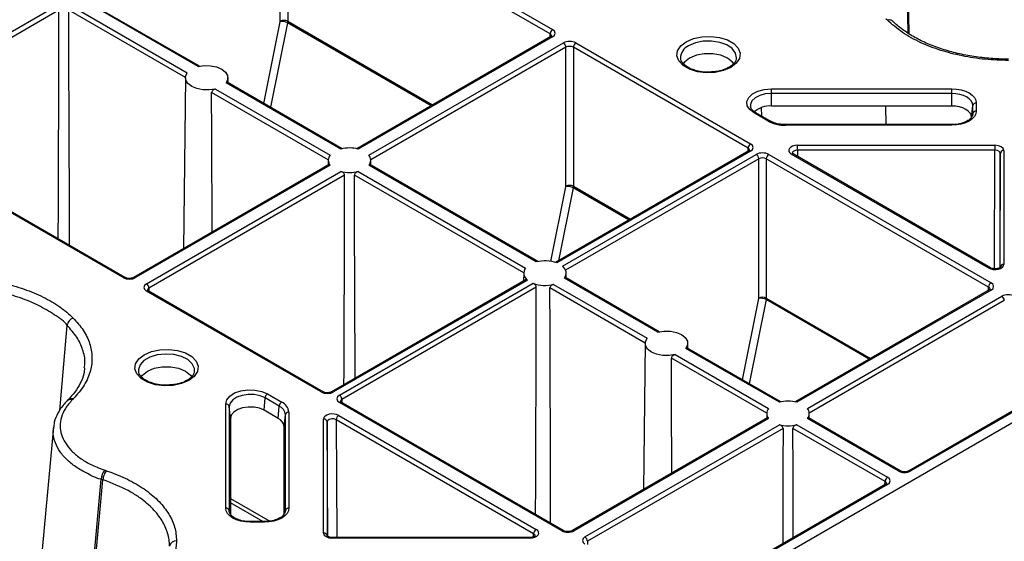
# Model space of a CAD drawing. Extents: x -14636 to 3588, y 2013 to 6853.
# Drawn here: x -11084 to -10945, y 4815 to 4888 of the extents above; entities that cross this region are included whole.
import ezdxf

# ---------------------------------------------------------------- set-up
doc = ezdxf.new("R2010")
doc.units = 0
doc.header["$LTSCALE"] = 12
doc.header["$MEASUREMENT"] = 0
doc.layers.add('DUENN-18', color=94, linetype='CONTINUOUS')
doc.layers.add('SICHTBAR', color=7, linetype='CONTINUOUS')

msp = doc.modelspace()

# ---------------------------------------------------------------- linework, layer by layer
at = {"layer": 'DUENN-18'}
for p, q in [((-10958.218, 4886.489), (-10960.462, 5001.689)), ((-10958.367, 4886.583), (-10960.603, 5001.548)), ((-11046.959, 4888.255), (-11046.959, 4907.859)), ((-11008.876, 4886.486), (-11045.898, 4907.859)), ((-11045.898, 4907.859), (-11045.898, 4888.255)), ((-11045.545, 4908.469), (-11008.522, 4887.097)), ((-11058.562, 4881.87), (-11074.751, 4891.216)), ((-11058.353, 4881.918), (-11074.614, 4891.305)), ((-11106.153, 4874.501), (-11078.714, 4890.341)), ((-11078.19, 4889.829), (-11105.8, 4873.891)), ((-11060.337, 4880.331), (-11076.79, 4889.829)), ((-11076.266, 4890.341), (-11060.077, 4880.995)), ((-11049.279, 4876.68), (-11046.965, 4888.199)), ((-11045.922, 4888.033), (-11048.315, 4876.123)), ((-11025.674, 4876.344), (-11045.922, 4888.033)), ((-11045.898, 4888.255), (-11025.47, 4876.461)), ((-11008.879, 4886.039), (-11008.876, 4886.486)), ((-11008.772, 4886.101), (-11036.17, 4870.284)), ((-11008.522, 4886.076), (-11035.961, 4870.236)), ((-11034.446, 4869.361), (-11007.007, 4885.202)), ((-11005.24, 4885.202), (-10980.591, 4870.973)), ((-11006.654, 4884.591), (-11034.186, 4868.697)), ((-11006.654, 4864.987), (-11006.654, 4884.591)), ((-10980.945, 4870.362), (-11005.593, 4884.591)), ((-11005.593, 4884.591), (-11005.593, 4864.987)), ((-11060.338, 4880.299), (-11060.595, 4856.184)), ((-11038.409, 4870.236), (-11054.599, 4879.582)), ((-11038.201, 4870.284), (-11054.461, 4879.672)), ((-11054.33, 4879.596), (-11054.338, 4880.299)), ((-11040.184, 4868.697), (-11056.638, 4878.195)), ((-11056.114, 4878.707), (-11039.924, 4869.361)), ((-10977.662, 4878.742), (-10952.201, 4878.742)), ((-10952.201, 4878.082), (-10977.662, 4878.082)), ((-10977.662, 4876.31), (-10977.662, 4878.082)), ((-10952.201, 4876.31), (-10952.201, 4878.082)), ((-10948.742, 4876.746), (-10948.742, 4875.591)), ((-10978.107, 4874.18), (-10980.107, 4875.334)), ((-10977.857, 4874.204), (-10979.857, 4875.359)), ((-10979.85, 4875.355), (-10979.857, 4875.359)), ((-10979.026, 4874.879), (-10979.064, 4876.091)), ((-10952.201, 4876.31), (-10977.662, 4876.31)), ((-10961.458, 4873.687), (-10961.512, 4876.31)), ((-10949.419, 4874.704), (-10949.241, 4876.373)), ((-10949.246, 4875.113), (-10949.241, 4875.218)), ((-10949.241, 4875.218), (-10949.241, 4876.373)), ((-11069.131, 4852.108), (-11106.153, 4873.481)), ((-11068.881, 4852.133), (-11105.903, 4873.505)), ((-10975.662, 4873.687), (-10976.155, 4873.709)), ((-10952.201, 4873.687), (-10975.662, 4873.687)), ((-10952.201, 4873.595), (-10975.662, 4873.595)), ((-10980.841, 4869.977), (-11008.11, 4854.235)), ((-10980.591, 4869.952), (-11007.929, 4854.17)), ((-10980.948, 4869.915), (-10980.945, 4870.362)), ((-10973.964, 4870.768), (-10946.109, 4870.768)), ((-10946.109, 4870.073), (-10973.964, 4870.073)), ((-10973.964, 4870.073), (-10973.953, 4869.188)), ((-10946.198, 4853.34), (-10946.109, 4870.073)), ((-10945.359, 4869.64), (-10945.445, 4853.503)), ((-10945.359, 4853.559), (-10945.359, 4869.64)), ((-10944.859, 4870.046), (-10944.859, 4853.966)), ((-11040.185, 4868.665), (-11040.193, 4867.962)), ((-11034.178, 4867.962), (-11034.185, 4868.665)), ((-11007.122, 4853.704), (-10979.794, 4869.48)), ((-10979.441, 4868.869), (-11006.691, 4853.138)), ((-10979.441, 4849.217), (-10979.441, 4868.869)), ((-10947.015, 4850.762), (-10978.38, 4868.869)), ((-10978.38, 4868.869), (-10978.38, 4849.217)), ((-10978.027, 4869.48), (-10946.661, 4851.373)), ((-10946.993, 4853.456), (-10974.848, 4869.536)), ((-10946.743, 4853.48), (-10974.598, 4869.561)), ((-11040.062, 4868.038), (-11067.613, 4852.133)), ((-11039.924, 4867.948), (-11067.363, 4852.108)), ((-11065.848, 4851.233), (-11038.409, 4867.074)), ((-11035.961, 4867.074), (-11012.347, 4853.442)), ((-11010.832, 4854.316), (-11034.446, 4867.948)), ((-11010.623, 4854.364), (-11034.309, 4868.038)), ((-11037.885, 4866.562), (-11065.495, 4850.623)), ((-11012.607, 4852.777), (-11036.485, 4866.562)), ((-11008.776, 4854.399), (-11006.66, 4864.931)), ((-11005.617, 4864.765), (-11007.683, 4854.481)), ((-10997.743, 4860.22), (-11005.617, 4864.765)), ((-11005.593, 4864.987), (-10997.539, 4860.337)), ((-11012.282, 4851.827), (-11039.682, 4836.009)), ((-11012.094, 4851.766), (-11039.432, 4835.984)), ((-11012.608, 4852.746), (-11012.62, 4851.631)), ((-10993.685, 4844.417), (-11006.869, 4852.028)), ((-10993.476, 4844.466), (-11006.732, 4852.118)), ((-11006.601, 4852.042), (-11006.608, 4852.746)), ((-11041.2, 4835.984), (-11065.848, 4850.213)), ((-11040.95, 4836.009), (-11065.598, 4850.238)), ((-11065.495, 4850.623), (-11065.491, 4850.176)), ((-11038.614, 4835.524), (-11011.287, 4851.299)), ((-11010.835, 4850.745), (-11038.26, 4834.913)), ((-10995.46, 4842.878), (-11008.908, 4850.642)), ((-11008.384, 4851.154), (-10995.2, 4843.543)), ((-10946.911, 4850.377), (-10974.298, 4834.567)), ((-10946.661, 4850.352), (-10974.089, 4834.518)), ((-10947.018, 4850.315), (-10947.015, 4850.762)), ((-10981.75, 4837.696), (-10979.447, 4849.162)), ((-10978.404, 4848.996), (-10980.786, 4837.14)), ((-10963.854, 4840.596), (-10978.404, 4848.996)), ((-10978.38, 4849.217), (-10963.65, 4840.714)), ((-10972.574, 4833.644), (-10945.146, 4849.478)), ((-10944.793, 4848.867), (-10972.314, 4832.979)), ((-11078.078, 4833.384), (-11077.034, 4845.372)), ((-10995.461, 4842.847), (-10995.681, 4822.222)), ((-10976.537, 4834.518), (-10989.722, 4842.129)), ((-10976.329, 4834.567), (-10989.584, 4842.219)), ((-10989.453, 4842.143), (-10989.461, 4842.847)), ((-10978.312, 4832.979), (-10991.761, 4840.743)), ((-10991.237, 4841.255), (-10978.052, 4833.644)), ((-10930.471, 4840.886), (-10958.239, 4824.856)), ((-10930.221, 4840.861), (-10957.989, 4824.831)), ((-11066.964, 4838.899), (-11066.953, 4838.821)), ((-11049.234, 4833.386), (-11049.108, 4835.128)), ((-11047.108, 4833.974), (-11049.108, 4835.128)), ((-11048.755, 4835.704), (-11046.755, 4834.55)), ((-11038.26, 4834.913), (-11038.257, 4834.466)), ((-11054.659, 4819.594), (-11054.659, 4834.293)), ((-11054.161, 4833.92), (-11054.161, 4819.222)), ((-11053.982, 4832.251), (-11054.161, 4833.92)), ((-11047.234, 4832.232), (-11047.108, 4833.974)), ((-11007.248, 4816.396), (-11038.614, 4834.503)), ((-11006.998, 4816.421), (-11038.364, 4834.528)), ((-11053.982, 4832.251), (-11053.982, 4818.744)), ((-11047.234, 4832.232), (-11049.234, 4833.386)), ((-11046.419, 4831.097), (-11046.241, 4832.765)), ((-11046.241, 4819.222), (-11046.241, 4832.765)), ((-11045.742, 4833.138), (-11045.742, 4819.594)), ((-11040.845, 4816.078), (-11040.845, 4832.158)), ((-11038.712, 4832.668), (-11010.856, 4816.588)), ((-10978.19, 4832.32), (-11005.73, 4816.421)), ((-10978.052, 4832.23), (-11005.48, 4816.396)), ((-10978.313, 4832.948), (-10978.321, 4832.244)), ((-10959.757, 4824.831), (-10972.574, 4832.23)), ((-10959.507, 4824.856), (-10972.437, 4832.32)), ((-10972.306, 4832.244), (-10972.313, 4832.948)), ((-11078.968, 4831.031), (-11083.652, 4779.531)), ((-11078.939, 4830.882), (-11078.92, 4831.026)), ((-11046.419, 4818.736), (-11046.419, 4831.097)), ((-11040.345, 4831.752), (-11040.345, 4815.671)), ((-11040.26, 4815.612), (-11040.345, 4831.752)), ((-11011.21, 4815.977), (-11039.065, 4832.058)), ((-11039.065, 4832.058), (-11038.977, 4815.448)), ((-11003.966, 4815.522), (-10976.537, 4831.356)), ((-10976.013, 4830.844), (-11003.612, 4814.911)), ((-10961.625, 4823.346), (-10974.614, 4830.844)), ((-10974.089, 4831.356), (-10961.272, 4823.956)), ((-11074.025, 4804.304), (-11072.223, 4823.671)), ((-11073.754, 4804.434), (-11071.978, 4823.59)), ((-11071.978, 4823.59), (-11071.978, 4823.59)), ((-10961.522, 4822.961), (-10989.29, 4806.93)), ((-10961.272, 4822.936), (-10989.04, 4806.906)), ((-10961.629, 4822.899), (-10961.625, 4823.346)), ((-11053.982, 4820.955), (-11048.436, 4817.754)), ((-11049.416, 4817.69), (-11053.982, 4820.326)), ((-11054.161, 4819.222), (-11054.155, 4819.116)), ((-11046.246, 4819.116), (-11046.241, 4819.222)), ((-11051.201, 4817.69), (-11051.694, 4817.712)), ((-11049.201, 4817.69), (-11051.201, 4817.69)), ((-11049.201, 4817.598), (-11051.201, 4817.598)), ((-11011.74, 4815.448), (-11039.595, 4815.448)), ((-11039.595, 4815.448), (-11039.595, 4815.356)), ((-11011.74, 4815.448), (-11011.74, 4815.356)), ((-11011.216, 4815.541), (-11011.21, 4815.977)), ((-11011.74, 4815.356), (-11039.595, 4815.356)), ((-11003.612, 4814.911), (-11003.609, 4814.464))]:
    msp.add_line(p, q, dxfattribs=at)
at = {"layer": 'DUENN-18', "flags": 128}
for points in [[(-11078.279, 4857.558), (-11078.267, 4862.027), (-11078.206, 4883.9), (-11078.19, 4889.829)], [(-11076.699, 4856.646), (-11076.714, 4862.027), (-11076.774, 4883.9), (-11076.79, 4889.829)], [(-10960.619, 4888.342), (-10960.653, 4888.376), (-10960.76, 4888.484)], [(-10989.684, 4885.384), (-10988.668, 4885.823), (-10987.479, 4886.079), (-10986.213, 4886.131), (-10984.974, 4885.975), (-10983.86, 4885.624), (-10982.963, 4885.106), (-10982.354, 4884.463), (-10982.085, 4883.748), (-10982.175, 4883.017), (-10982.619, 4882.331), (-10983.379, 4881.744), (-10984.395, 4881.305), (-10985.584, 4881.049), (-10986.85, 4880.997), (-10988.09, 4881.153), (-10989.203, 4881.504), (-10990.1, 4882.022), (-10990.709, 4882.665), (-10990.978, 4883.38), (-10990.888, 4884.111), (-10990.444, 4884.797), (-10989.684, 4885.384)], [(-10982.577, 4883.076), (-10982.574, 4883.106), (-10982.706, 4883.783), (-10983.178, 4884.408), (-10983.948, 4884.924), (-10984.948, 4885.287), (-10986.088, 4885.463), (-10987.268, 4885.438), (-10988.382, 4885.213), (-10989.332, 4884.808)], [(-10982.966, 4882.25), (-10983.162, 4882.514), (-10983.858, 4883.066), (-10984.815, 4883.468), (-10985.94, 4883.679), (-10987.123, 4883.679), (-10988.248, 4883.468), (-10989.205, 4883.066), (-10989.901, 4882.514), (-10990.085, 4882.269)], [(-11056.114, 4878.707), (-11056.982, 4878.569), (-11057.882, 4878.586), (-11058.734, 4878.756), (-11059.459, 4879.064), (-11059.993, 4879.483), (-11060.288, 4879.974), (-11060.317, 4880.494), (-11060.077, 4880.995)], [(-11058.562, 4881.87), (-11057.694, 4882.008), (-11056.793, 4881.992), (-11055.942, 4881.822), (-11055.216, 4881.513), (-11054.682, 4881.094), (-11054.388, 4880.603), (-11054.359, 4880.083), (-11054.599, 4879.582)], [(-11056.584, 4858.5), (-11056.622, 4872.266), (-11056.638, 4878.195)], [(-10980.107, 4875.334), (-10980.711, 4875.805), (-10981.053, 4876.356), (-10981.103, 4876.941), (-10980.856, 4877.51), (-10980.335, 4878.012), (-10979.583, 4878.406), (-10978.665, 4878.656), (-10977.662, 4878.742)], [(-10977.662, 4878.082), (-10978.521, 4878.008), (-10979.306, 4877.794), (-10979.95, 4877.457), (-10980.396, 4877.027), (-10980.607, 4876.541), (-10980.615, 4876.261)], [(-10977.662, 4878.082), (-10977.662, 4878.166), (-10977.662, 4878.255), (-10977.662, 4878.348), (-10977.662, 4878.44), (-10977.662, 4878.528), (-10977.662, 4878.61), (-10977.662, 4878.682), (-10977.662, 4878.742)], [(-10952.201, 4878.742), (-10951.526, 4878.704), (-10950.877, 4878.59), (-10950.279, 4878.406), (-10949.755, 4878.157), (-10949.325, 4877.855), (-10949.006, 4877.51), (-10948.809, 4877.135), (-10948.742, 4876.746)], [(-10952.201, 4878.082), (-10952.201, 4878.166), (-10952.201, 4878.255), (-10952.201, 4878.348), (-10952.201, 4878.44), (-10952.201, 4878.528), (-10952.201, 4878.61), (-10952.201, 4878.682), (-10952.201, 4878.742)], [(-10949.241, 4876.373), (-10949.297, 4876.706), (-10949.466, 4877.027), (-10949.739, 4877.322), (-10950.108, 4877.581), (-10950.556, 4877.794), (-10951.068, 4877.952), (-10951.623, 4878.049), (-10952.201, 4878.082)], [(-10949.419, 4874.704), (-10949.473, 4875.018), (-10949.631, 4875.319), (-10949.888, 4875.596), (-10950.234, 4875.84), (-10950.655, 4876.039), (-10951.136, 4876.188), (-10951.658, 4876.279), (-10952.201, 4876.31)], [(-10948.742, 4875.591), (-10948.809, 4875.202), (-10949.006, 4874.827), (-10949.325, 4874.482), (-10949.755, 4874.18), (-10950.279, 4873.931), (-10950.877, 4873.747), (-10951.526, 4873.633), (-10952.201, 4873.595)], [(-10975.662, 4873.595), (-10975.662, 4873.641), (-10975.662, 4873.672), (-10975.662, 4873.686), (-10975.662, 4873.687)], [(-10952.201, 4873.595), (-10952.201, 4873.641), (-10952.201, 4873.672), (-10952.201, 4873.686), (-10952.201, 4873.687)], [(-10973.964, 4870.073), (-10973.964, 4870.158), (-10973.964, 4870.251), (-10973.964, 4870.348), (-10973.964, 4870.445), (-10973.964, 4870.539), (-10973.964, 4870.627), (-10973.964, 4870.704), (-10973.964, 4870.768)], [(-10946.109, 4870.768), (-10946.109, 4870.704), (-10946.109, 4870.627), (-10946.109, 4870.539), (-10946.109, 4870.445), (-10946.109, 4870.348), (-10946.109, 4870.251), (-10946.109, 4870.158), (-10946.109, 4870.073)], [(-10974.598, 4869.561), (-10974.598, 4869.561), (-10974.603, 4869.563)], [(-11037.966, 4836.999), (-11037.962, 4838.759), (-11037.901, 4860.633), (-11037.885, 4866.562)], [(-11036.406, 4837.9), (-11036.409, 4838.759), (-11036.469, 4860.633), (-11036.485, 4866.562)], [(-11010.927, 4818.689), (-11010.914, 4822.941), (-11010.852, 4844.816), (-11010.835, 4850.745)], [(-11008.817, 4817.471), (-11008.832, 4822.839), (-11008.892, 4844.713), (-11008.908, 4850.642)], [(-10991.237, 4841.255), (-10992.105, 4841.116), (-10993.005, 4841.133), (-10993.857, 4841.303), (-10994.582, 4841.611), (-10995.116, 4842.03), (-10995.411, 4842.521), (-10995.44, 4843.041), (-10995.2, 4843.543)], [(-10993.685, 4844.417), (-10992.816, 4844.556), (-10991.916, 4844.539), (-10991.065, 4844.369), (-10990.339, 4844.061), (-10989.805, 4843.642), (-10989.511, 4843.15), (-10989.482, 4842.63), (-10989.722, 4842.129)], [(-11066.164, 4841.233), (-11065.148, 4841.672), (-11063.959, 4841.928), (-11062.694, 4841.98), (-11061.454, 4841.824), (-11060.34, 4841.473), (-11059.443, 4840.955), (-11058.835, 4840.312), (-11058.565, 4839.597), (-11058.655, 4838.866), (-11059.099, 4838.18), (-11059.859, 4837.593), (-11060.875, 4837.154), (-11062.064, 4836.898), (-11063.33, 4836.846), (-11064.57, 4837.002), (-11065.683, 4837.353), (-11066.581, 4837.871), (-11067.189, 4838.514), (-11067.458, 4839.229), (-11067.368, 4839.96), (-11066.924, 4840.646), (-11066.164, 4841.233)], [(-11059.057, 4838.916), (-11059.076, 4839.296), (-11059.382, 4839.955), (-11060.01, 4840.532), (-11060.905, 4840.976), (-11061.987, 4841.249), (-11063.16, 4841.325), (-11064.32, 4841.198), (-11065.363, 4840.88), (-11066.198, 4840.398), (-11066.749, 4839.795), (-11066.969, 4839.126), (-11066.964, 4838.899)], [(-10991.716, 4824.511), (-10991.745, 4834.814), (-10991.761, 4840.743)], [(-11066.576, 4838.1), (-11066.381, 4838.363), (-11065.685, 4838.915), (-11064.728, 4839.317), (-11063.603, 4839.528), (-11062.42, 4839.528), (-11061.295, 4839.317), (-11060.338, 4838.915), (-11059.642, 4838.363), (-11059.451, 4838.107)], [(-11054.659, 4834.293), (-11054.51, 4834.872), (-11054.076, 4835.402), (-11053.394, 4835.836), (-11052.524, 4836.137), (-11051.54, 4836.279), (-11050.526, 4836.251), (-11049.57, 4836.053), (-11048.755, 4835.704)], [(-11076.886, 4834.879), (-11076.919, 4834.846), (-11077.027, 4834.738)], [(-11049.108, 4835.128), (-11049.805, 4835.427), (-11050.623, 4835.596), (-11051.491, 4835.62), (-11052.333, 4835.499), (-11053.078, 4835.241), (-11053.662, 4834.869), (-11054.033, 4834.416), (-11054.161, 4833.92)], [(-11049.234, 4833.386), (-11049.89, 4833.667), (-11050.658, 4833.826), (-11051.473, 4833.849), (-11052.265, 4833.735), (-11052.965, 4833.492), (-11053.513, 4833.143), (-11053.862, 4832.717), (-11053.982, 4832.251)], [(-10976.013, 4830.844), (-10976.027, 4825.951), (-10976.058, 4814.569)], [(-10974.571, 4815.427), (-10974.597, 4824.915), (-10974.614, 4830.844)], [(-11051.201, 4817.598), (-11051.875, 4817.636), (-11052.524, 4817.75), (-11053.122, 4817.934), (-11053.646, 4818.183), (-11054.076, 4818.485), (-11054.396, 4818.83), (-11054.592, 4819.205), (-11054.659, 4819.594)], [(-11045.742, 4819.594), (-11045.809, 4819.205), (-11046.006, 4818.83), (-11046.325, 4818.485), (-11046.755, 4818.183), (-11047.279, 4817.934), (-11047.877, 4817.75), (-11048.526, 4817.636), (-11049.201, 4817.598)], [(-11049.201, 4817.69), (-11049.201, 4817.689), (-11049.201, 4817.675), (-11049.201, 4817.644), (-11049.201, 4817.598)]]:
    msp.add_lwpolyline(points, dxfattribs=at)
at = {"layer": 'DUENN-18'}
for centre, radius, start, end in [((-11046.676, 4886.66), 1.566, 61.23832, 100.64068), ((-11046.428, 4887.221), 1.162, 62.83521, 117.16545), ((-11008.108, 4886.449), 0.769, 122.6179, 177.23784), ((-11008.668, 4885.881), 0.243, 53.22561, 115.4745), ((-11007.422, 4884.554), 0.769, 2.76106, 57.3832), ((-11004.825, 4884.554), 0.769, 122.6179, 177.23784), ((-10988.593, 4883.067), 1.891, 112.99901, 180.62125), ((-10948.779, 4876.276), 0.471, 85.52825, 168.08505), ((-10979.961, 4875.133), 0.248, 65.28779, 126.00982), ((-10977.866, 4872.914), 3.402, 86.55521, 130.62574), ((-10948.779, 4875.121), 0.471, 85.52939, 168.08417), ((-10977.96, 4873.978), 0.249, 65.87957, 125.97376), ((-10975.761, 4878.584), 4.99, 241.96044, 271.14324), ((-11037.185, 4865.366), 5.021, 75.88943, 104.11057), ((-10980.177, 4870.325), 0.769, 122.6179, 177.23784), ((-10980.737, 4869.757), 0.243, 53.22561, 115.4745), ((-10944.9, 4869.586), 0.462, 84.85382, 173.36818), ((-11039.084, 4868.655), 1.098, 139.94109, 220.06062), ((-11035.287, 4868.655), 1.098, 319.93839, 40.06075), ((-10980.209, 4868.832), 0.769, 2.76106, 57.3832), ((-10977.612, 4868.832), 0.769, 122.6179, 177.23784), ((-10974.701, 4869.329), 0.254, 67.40473, 125.44415), ((-11037.185, 4871.943), 5.021, 255.88975, 284.10996), ((-11006.37, 4863.392), 1.566, 61.23783, 100.64071), ((-11006.123, 4863.953), 1.162, 62.83521, 117.16545), ((-11009.616, 4849.562), 4.907, 69.89709, 104.35305), ((-11011.439, 4852.721), 1.159, 141.56567, 235.57472), ((-11007.777, 4852.748), 1.158, 321.56373, 55.57513), ((-10946.847, 4853.257), 0.246, 65.03331, 126.29477), ((-10944.9, 4853.506), 0.462, 84.85411, 173.36789), ((-11068.984, 4851.903), 0.252, 66.1534, 125.56044), ((-11067.508, 4851.917), 0.24, 52.75497, 116.01813), ((-11066.263, 4850.586), 0.769, 2.76106, 57.3832), ((-11065.704, 4850.026), 0.236, 63.54383, 127.75835), ((-11009.6, 4855.907), 4.907, 249.89728, 284.35234), ((-10946.247, 4850.725), 0.769, 122.6179, 177.23784), ((-10946.806, 4850.165), 0.236, 52.23678, 116.46561), ((-10979.158, 4847.623), 1.566, 61.23533, 100.64368), ((-10978.911, 4848.184), 1.161, 62.82694, 117.17372), ((-10945.561, 4848.83), 0.769, 2.75997, 57.38429), ((-11075.755, 4845.183), 1.293, 108.76498, 171.61548), ((-11076.588, 4834.241), 0.662, 66.19946, 132.71765), ((-11048.334, 4835.051), 0.777, 122.80615, 174.30667), ((-11041.053, 4835.779), 0.252, 66.1534, 125.56044), ((-11039.577, 4835.793), 0.24, 52.75497, 116.01813), ((-11039.028, 4834.876), 0.769, 2.76106, 57.3832), ((-11054.622, 4833.822), 0.472, 11.91942, 94.46702), ((-11046.334, 4833.896), 0.777, 122.80615, 174.30667), ((-11047.722, 4832.618), 1.489, 5.69372, 65.62651), ((-11047.473, 4832.965), 1.739, 5.69384, 65.62506), ((-11038.469, 4834.317), 0.236, 63.53439, 127.76322), ((-10977.212, 4832.937), 1.098, 139.94283, 220.05888), ((-10975.313, 4829.648), 5.021, 75.89011, 104.10989), ((-10973.415, 4832.937), 1.098, 319.93816, 40.06184), ((-11047.811, 4830.958), 1.399, 5.69466, 65.62539), ((-11045.779, 4832.668), 0.471, 85.52839, 168.08517), ((-11040.804, 4831.698), 0.462, 6.63535, 95.14299), ((-11038.297, 4832.021), 0.769, 122.6179, 177.23784), ((-10975.313, 4836.226), 5.021, 255.88935, 284.11008), ((-11070.141, 4823.59), 2.083, 139.4616, 177.77573), ((-10960.857, 4823.309), 0.769, 122.6179, 177.23784), ((-10959.61, 4824.626), 0.252, 66.15704, 125.56136), ((-10958.134, 4824.64), 0.24, 52.75726, 116.01355), ((-10961.416, 4822.749), 0.236, 52.24165, 116.45617), ((-11054.622, 4819.124), 0.471, 11.9123, 94.4744), ((-11045.779, 4819.124), 0.471, 85.52865, 168.08492), ((-10994.632, 4817.65), 56.569, 179.96013, 180.05303), ((-11040.804, 4815.618), 0.462, 6.63486, 95.14314), ((-11010.442, 4815.94), 0.769, 122.6179, 177.23784), ((-11007.102, 4816.191), 0.252, 66.15658, 125.55725), ((-11005.626, 4816.205), 0.24, 52.75268, 116.02271), ((-11004.38, 4814.874), 0.769, 2.75997, 57.38429), ((-11061.656, 4814.037), 0.942, 85.49987, 168.27078)]:
    msp.add_arc(centre, radius, start, end, dxfattribs=at)
for centre, major_axis, ratio, start_param, end_param in [((-11047.136, 4888.153), (0.124, 0.217), 0.5798949, 5.2337054, 5.4911414), ((-11046.605, 4887.85), (0.499, 0.867), 0.5780109, 5.2353598, 5.4927959), ((-11009.406, 4886.178), (0.75, 0.004), 0.5772523, 6.2780925, 7.065666), ((-11009.406, 4886.586), (1.25, 0), 0.5772767, 5.4977967, 7.068574), ((-11006.123, 4884.691), (1.25, 0), 0.5772987, 0.7854077, 2.356185), ((-11006.123, 4884.283), (0.75, 0), 0.5806724, 0.7854077, 2.356185), ((-10981.475, 4870.054), (0.75, 0.004), 0.5772523, 6.2780925, 7.065666), ((-10981.475, 4870.462), (1.25, 0), 0.5772767, 5.4977967, 7.068574), ((-10978.911, 4868.969), (1.25, 0), 0.5772987, 0.7854077, 2.356185), ((-10973.964, 4870.046), (1.25, 0), 0.5772612, 1.5708653, 3.9270138), ((-10973.964, 4869.638), (0.75, -0.007), 0.579571, 1.5759306, 3.1562736), ((-10946.109, 4870.046), (1.25, 0), 0.5772877, 6.2831758, 7.8539531), ((-10946.109, 4869.638), (0.75, 0.003), 0.5796578, 6.2810767, 7.851854), ((-10978.911, 4868.561), (0.75, 0), 0.5806724, 0.7854077, 2.356185), ((-11006.831, 4864.886), (0.124, 0.217), 0.5798949, 5.2337054, 5.4911414), ((-11006.3, 4864.582), (0.499, 0.867), 0.5780109, 5.2353598, 5.4927959), ((-10946.109, 4853.966), (1.25, 0), 0.5773142, 3.9270598, 6.2832083), ((-11068.247, 4852.618), (1.25, 0), 0.5772987, 3.9270003, 5.4977776), ((-11064.964, 4850.723), (1.25, 0), 0.5772767, 2.356204, 3.9269813), ((-11064.964, 4850.315), (0.75, -0.004), 0.5772523, 2.3591119, 3.1516544), ((-10947.545, 4850.454), (0.75, 0.004), 0.5772523, 6.2780925, 7.065666), ((-10947.545, 4850.862), (1.25, 0), 0.5772767, 5.4977967, 7.068574), ((-10979.618, 4849.116), (0.124, 0.217), 0.5798949, 5.2337054, 5.4911414), ((-10979.087, 4848.813), (0.499, 0.867), 0.5780109, 5.2353598, 5.4927959), ((-10944.262, 4848.967), (1.25, 0), 0.5772987, 0.7854077, 2.356185), ((-11040.316, 4836.494), (1.25, 0), 0.5772987, 3.9270003, 5.4977776), ((-11037.73, 4835.014), (1.25, 0), 0.5772767, 2.356204, 3.9269813), ((-11037.73, 4834.605), (0.75, -0.004), 0.5772523, 2.3591119, 3.1516544), ((-11039.595, 4832.158), (1.25, 0), 0.5773142, 0.7854671, 3.1416156), ((-11039.595, 4831.75), (0.75, -0.003), 0.5830781, 0.7876279, 3.1437764), ((-10962.156, 4823.446), (1.25, 0), 0.5772767, 5.4977967, 7.068574), ((-10958.873, 4825.341), (1.25, 0), 0.5772987, 3.9270003, 5.4977776), ((-10962.156, 4823.038), (0.75, 0.004), 0.5772523, 6.2780925, 7.065666), ((-11039.595, 4816.078), (1.25, 0), 0.5772877, 3.1415831, 4.7123604), ((-11011.74, 4816.078), (1.25, 0), 0.5772612, 4.7124579, 7.0686064), ((-11011.74, 4815.669), (0.75, 0.006), 0.5748237, 6.2742436, 7.0637452), ((-11006.364, 4816.907), (1.25, 0), 0.5772987, 3.9270003, 5.4977776), ((-11003.082, 4815.012), (1.25, 0), 0.5772767, 2.356204, 3.9269813)]:
    msp.add_ellipse(centre, major_axis=major_axis, ratio=ratio, start_param=start_param, end_param=end_param, dxfattribs=at)
for points, knots in [([(-10961.327, 4888.453), (-10961.219, 4888.477), (-10961.001, 4888.524), (-10960.756, 4888.469), (-10960.67, 4888.371), (-10960.642, 4888.34)], [0, 0, 0, 0, 0.4055068, 0.8110275, 1, 1, 1, 1]), ([(-10944.201, 4882.923), (-10944.266, 4882.923), (-10945.099, 4882.922), (-10946.744, 4882.994), (-10949.093, 4883.258), (-10951.4, 4883.701), (-10953.585, 4884.309), (-10955.61, 4885.063), (-10957.433, 4885.953), (-10959.038, 4886.966), (-10960.038, 4887.771), (-10960.536, 4888.261), (-10960.629, 4888.353)], [0, 0, 0, 0, 0.0097786, 0.1248664, 0.2464073, 0.3678754, 0.4888683, 0.6105544, 0.730903, 0.8511001, 0.9722577, 1, 1, 1, 1]), ([(-11008.658, 4886.188), (-11008.656, 4886.191), (-11008.653, 4886.201), (-11008.695, 4886.148), (-11008.754, 4886.112), (-11008.772, 4886.101)], [0, 0, 0, 0, 0.3021967, 0.7916819, 1, 1, 1, 1]), ([(-10986.122, 4881.115), (-10986.28, 4881.101), (-10986.808, 4881.054), (-10987.718, 4881.158), (-10988.738, 4881.413), (-10989.578, 4881.815), (-10990.157, 4882.301), (-10990.441, 4882.727), (-10990.451, 4882.964), (-10990.454, 4883.047)], [0, 0, 0, 0, 0.0724799, 0.2425232, 0.4119495, 0.5797741, 0.7456111, 0.9110968, 1, 1, 1, 1]), ([(-10982.609, 4883.067), (-10982.615, 4882.962), (-10982.631, 4882.705), (-10982.95, 4882.252), (-10983.561, 4881.765), (-10984.44, 4881.38), (-10985.324, 4881.151), (-10985.909, 4881.125), (-10986.122, 4881.115)], [0, 0, 0, 0, 0.1283723, 0.3112667, 0.5071578, 0.6984846, 0.8898094, 1, 1, 1, 1]), ([(-11054.464, 4879.667), (-11054.468, 4879.671), (-11054.485, 4879.686), (-11054.529, 4879.662), (-11054.576, 4879.608), (-11054.599, 4879.582)], [0, 0, 0, 0, 0.1476803, 0.5802866, 1, 1, 1, 1]), ([(-11056.114, 4878.707), (-11056.174, 4878.687), (-11056.294, 4878.647), (-11056.46, 4878.535), (-11056.584, 4878.397), (-11056.634, 4878.276), (-11056.637, 4878.211), (-11056.638, 4878.195)], [0, 0, 0, 0, 0.2377065, 0.4755413, 0.7142947, 0.9301618, 1, 1, 1, 1]), ([(-10979.857, 4875.359), (-10979.958, 4875.423), (-10980.254, 4875.611), (-10980.544, 4875.944), (-10980.583, 4876.162), (-10980.6, 4876.261)], [0, 0, 0, 0, 0.2208068, 0.6437877, 1, 1, 1, 1]), ([(-10949.242, 4875.183), (-10949.247, 4875.124), (-10949.261, 4874.95), (-10949.436, 4874.627), (-10949.913, 4874.221), (-10950.639, 4873.894), (-10951.448, 4873.713), (-10951.985, 4873.694), (-10952.201, 4873.687)], [0, 0, 0, 0, 0.098123, 0.2886592, 0.4729684, 0.6698604, 0.8669694, 1, 1, 1, 1]), ([(-10976.155, 4873.709), (-10976.156, 4873.709), (-10976.477, 4873.724), (-10977.074, 4873.856), (-10977.609, 4874.064), (-10977.834, 4874.191), (-10977.857, 4874.204)], [0, 0, 0, 0, 0.0009118, 0.4903767, 0.9487263, 1, 1, 1, 1]), ([(-10980.727, 4870.064), (-10980.726, 4870.067), (-10980.722, 4870.077), (-10980.765, 4870.024), (-10980.824, 4869.988), (-10980.841, 4869.977)], [0, 0, 0, 0, 0.3021967, 0.7916819, 1, 1, 1, 1]), ([(-10974.598, 4869.561), (-10974.634, 4869.585), (-10974.71, 4869.635), (-10974.719, 4869.67), (-10974.718, 4869.661), (-10974.718, 4869.661)], [0, 0, 0, 0, 0.4755498, 0.9880523, 1, 1, 1, 1]), ([(-11039.924, 4867.948), (-11039.949, 4867.976), (-11040, 4868.033), (-11040.043, 4868.057), (-11040.057, 4868.037), (-11040.059, 4868.034)], [0, 0, 0, 0, 0.4630769, 0.9263987, 1, 1, 1, 1]), ([(-11037.885, 4866.562), (-11037.89, 4866.604), (-11037.9, 4866.688), (-11037.978, 4866.812), (-11038.094, 4866.924), (-11038.244, 4867.02), (-11038.355, 4867.056), (-11038.409, 4867.074)], [0, 0, 0, 0, 0.1834662, 0.3666966, 0.5624386, 0.7845372, 1, 1, 1, 1]), ([(-11035.961, 4867.074), (-11036.021, 4867.054), (-11036.142, 4867.014), (-11036.308, 4866.901), (-11036.432, 4866.764), (-11036.482, 4866.642), (-11036.485, 4866.577), (-11036.485, 4866.562)], [0, 0, 0, 0, 0.2377007, 0.4755365, 0.714291, 0.930162, 1, 1, 1, 1]), ([(-11034.312, 4868.033), (-11034.316, 4868.037), (-11034.332, 4868.053), (-11034.376, 4868.028), (-11034.423, 4867.975), (-11034.446, 4867.948)], [0, 0, 0, 0, 0.14768226, 0.58029437, 1, 1, 1, 1]), ([(-10945.355, 4853.581), (-10945.359, 4853.574), (-10945.365, 4853.56), (-10945.47, 4853.475), (-10945.649, 4853.397), (-10945.897, 4853.341), (-10946.187, 4853.329), (-10946.464, 4853.367), (-10946.648, 4853.429), (-10946.721, 4853.469), (-10946.743, 4853.48)], [0, 0, 0, 0, 0.1345573, 0.2545019, 0.38056, 0.5163175, 0.6621605, 0.8121768, 0.9438103, 1, 1, 1, 1]), ([(-11067.613, 4852.133), (-11067.663, 4852.108), (-11067.77, 4852.054), (-11068.015, 4851.997), (-11068.302, 4851.98), (-11068.591, 4852.016), (-11068.784, 4852.08), (-11068.861, 4852.122), (-11068.881, 4852.133)], [0, 0, 0, 0, 0.1603927, 0.340354, 0.5341812, 0.734327, 0.9303371, 1, 1, 1, 1]), ([(-11012.094, 4851.766), (-11012.126, 4851.789), (-11012.189, 4851.834), (-11012.251, 4851.848), (-11012.273, 4851.826), (-11012.278, 4851.822)], [0, 0, 0, 0, 0.4376049, 0.8754134, 1, 1, 1, 1]), ([(-11006.734, 4852.113), (-11006.739, 4852.117), (-11006.755, 4852.133), (-11006.799, 4852.108), (-11006.846, 4852.055), (-11006.869, 4852.028)], [0, 0, 0, 0, 0.14768226, 0.58029437, 1, 1, 1, 1]), ([(-11077.034, 4845.372), (-11077.034, 4845.372), (-11077.368, 4845.95), (-11078.868, 4846.88), (-11080.979, 4848.218), (-11083.589, 4849.275), (-11086.081, 4849.99), (-11089.093, 4850.538), (-11091.407, 4850.834), (-11093.089, 4850.738), (-11093.305, 4850.763), (-11093.305, 4850.763)], [0, 0, 0, 0, 0.00000339, 0.16122746, 0.32244808, 0.48323976, 0.6440287, 0.74594102, 0.96633686, 0.99999726, 1, 1, 1, 1]), ([(-11065.598, 4850.238), (-11065.635, 4850.262), (-11065.71, 4850.312), (-11065.72, 4850.347), (-11065.718, 4850.338), (-11065.718, 4850.338)], [0, 0, 0, 0, 0.4755762, 0.9880825, 1, 1, 1, 1]), ([(-11010.835, 4850.745), (-11010.84, 4850.791), (-11010.85, 4850.881), (-11010.926, 4851.02), (-11011.036, 4851.146), (-11011.164, 4851.244), (-11011.25, 4851.283), (-11011.287, 4851.299)], [0, 0, 0, 0, 0.2019021, 0.4037929, 0.6125494, 0.8325092, 1, 1, 1, 1]), ([(-11008.384, 4851.154), (-11008.444, 4851.134), (-11008.564, 4851.094), (-11008.731, 4850.981), (-11008.855, 4850.844), (-11008.904, 4850.722), (-11008.907, 4850.657), (-11008.908, 4850.642)], [0, 0, 0, 0, 0.2376997, 0.4755416, 0.7142951, 0.9301622, 1, 1, 1, 1]), ([(-10946.797, 4850.464), (-10946.795, 4850.467), (-10946.792, 4850.477), (-10946.834, 4850.424), (-10946.893, 4850.388), (-10946.911, 4850.377)], [0, 0, 0, 0, 0.3021693, 0.7916249, 1, 1, 1, 1]), ([(-11074.609, 4839.374), (-11074.571, 4839.619), (-11074.437, 4840.48), (-11074.776, 4841.945), (-11075.573, 4843.733), (-11076.542, 4844.82), (-11077.034, 4845.372)], [0, 0, 0, 0, 0.1175665, 0.4139708, 0.7027763, 1, 1, 1, 1]), ([(-10989.587, 4842.214), (-10989.591, 4842.218), (-10989.608, 4842.234), (-10989.652, 4842.209), (-10989.699, 4842.156), (-10989.722, 4842.129)], [0, 0, 0, 0, 0.14767, 0.5802951, 1, 1, 1, 1]), ([(-10991.237, 4841.255), (-10991.297, 4841.235), (-10991.417, 4841.195), (-10991.583, 4841.082), (-10991.707, 4840.945), (-10991.757, 4840.823), (-10991.76, 4840.759), (-10991.761, 4840.743)], [0, 0, 0, 0, 0.2376997, 0.4755416, 0.7142951, 0.9301622, 1, 1, 1, 1]), ([(-11074.585, 4839.377), (-11074.607, 4839.096), (-11074.665, 4838.376), (-11075.125, 4837.227), (-11075.849, 4835.998), (-11076.568, 4835.226), (-11076.902, 4834.866)], [0, 0, 0, 0, 0.1835847, 0.4717425, 0.7542581, 1, 1, 1, 1]), ([(-11062.602, 4836.964), (-11062.76, 4836.95), (-11063.288, 4836.903), (-11064.199, 4837.007), (-11065.218, 4837.262), (-11066.059, 4837.664), (-11066.635, 4838.15), (-11066.912, 4838.556), (-11066.924, 4838.776), (-11066.927, 4838.841)], [0, 0, 0, 0, 0.0739321, 0.2473723, 0.4201845, 0.5913631, 0.7605143, 0.9293082, 1, 1, 1, 1]), ([(-11059.09, 4838.91), (-11059.096, 4838.806), (-11059.112, 4838.552), (-11059.431, 4838.101), (-11060.041, 4837.614), (-11060.92, 4837.229), (-11061.804, 4837), (-11062.389, 4836.974), (-11062.602, 4836.964)], [0, 0, 0, 0, 0.1262438, 0.3095853, 0.5059554, 0.6977499, 0.88954, 1, 1, 1, 1]), ([(-11076.179, 4834.988), (-11076.288, 4835.012), (-11076.505, 4835.06), (-11076.753, 4835.003), (-11076.843, 4834.901), (-11076.873, 4834.867)], [0, 0, 0, 0, 0.3976398, 0.7952883, 1, 1, 1, 1]), ([(-11039.682, 4836.009), (-11039.733, 4835.983), (-11039.84, 4835.93), (-11040.084, 4835.873), (-11040.371, 4835.856), (-11040.66, 4835.892), (-11040.853, 4835.956), (-11040.93, 4835.998), (-11040.95, 4836.009)], [0, 0, 0, 0, 0.16039428, 0.34035734, 0.53418645, 0.73433423, 0.93033639, 1, 1, 1, 1]), ([(-11077.024, 4834.715), (-11077.218, 4834.521), (-11077.74, 4833.996), (-11078.388, 4832.979), (-11078.862, 4831.883), (-11078.923, 4831.158), (-11078.946, 4830.882)], [0, 0, 0, 0, 0.1777934, 0.4803718, 0.8026677, 1, 1, 1, 1]), ([(-11038.364, 4834.528), (-11038.4, 4834.552), (-11038.476, 4834.602), (-11038.485, 4834.637), (-11038.484, 4834.629), (-11038.484, 4834.628)], [0, 0, 0, 0, 0.4755687, 0.9880669, 1, 1, 1, 1]), ([(-10978.052, 4832.23), (-10978.077, 4832.258), (-10978.128, 4832.315), (-10978.172, 4832.339), (-10978.185, 4832.319), (-10978.187, 4832.316)], [0, 0, 0, 0, 0.46305967, 0.92639634, 1, 1, 1, 1]), ([(-10972.44, 4832.315), (-10972.444, 4832.319), (-10972.461, 4832.335), (-10972.504, 4832.311), (-10972.551, 4832.257), (-10972.574, 4832.23)], [0, 0, 0, 0, 0.14767, 0.5802951, 1, 1, 1, 1]), ([(-11072.223, 4823.671), (-11072.223, 4823.671), (-11073.08, 4823.836), (-11074.331, 4824.54), (-11076.051, 4825.513), (-11077.32, 4826.619), (-11078.282, 4827.828), (-11078.844, 4829.102), (-11079.067, 4830.139), (-11078.966, 4830.725), (-11078.939, 4830.882)], [0, 0, 0, 0, 0.0000045, 0.1819246, 0.3327304, 0.4878987, 0.6388269, 0.7941314, 0.9450796, 1, 1, 1, 1]), ([(-10976.013, 4830.844), (-10976.018, 4830.886), (-10976.028, 4830.97), (-10976.106, 4831.094), (-10976.222, 4831.206), (-10976.372, 4831.302), (-10976.483, 4831.338), (-10976.537, 4831.356)], [0, 0, 0, 0, 0.1834653, 0.3666948, 0.5624242, 0.7845217, 1, 1, 1, 1]), ([(-10974.089, 4831.356), (-10974.149, 4831.336), (-10974.27, 4831.296), (-10974.436, 4831.183), (-10974.56, 4831.046), (-10974.61, 4830.924), (-10974.613, 4830.86), (-10974.614, 4830.844)], [0, 0, 0, 0, 0.2376997, 0.4755416, 0.7142951, 0.9301622, 1, 1, 1, 1]), ([(-11071.48, 4824.863), (-11071.543, 4824.788), (-11071.669, 4824.638), (-11071.831, 4824.3), (-11071.947, 4823.929), (-11071.968, 4823.703), (-11071.978, 4823.59)], [0, 0, 0, 0, 0.2499966, 0.5000112, 0.7499956, 1, 1, 1, 1]), ([(-10958.239, 4824.856), (-10958.29, 4824.83), (-10958.396, 4824.777), (-10958.641, 4824.72), (-10958.928, 4824.703), (-10959.217, 4824.739), (-10959.41, 4824.803), (-10959.487, 4824.845), (-10959.507, 4824.856)], [0, 0, 0, 0, 0.1603933, 0.340355, 0.5341888, 0.7343264, 0.9303369, 1, 1, 1, 1]), ([(-11071.978, 4823.59), (-11072.007, 4823.599), (-11072.063, 4823.618), (-11072.13, 4823.64), (-11072.182, 4823.658), (-11072.208, 4823.666), (-11072.223, 4823.671)], [0, 0, 0, 0, 0.3581556, 0.6791033, 0.8208849, 1, 1, 1, 1]), ([(-11062.579, 4814.228), (-11062.579, 4814.228), (-11062.579, 4814.838), (-11062.761, 4816.058), (-11063.554, 4817.833), (-11064.86, 4819.502), (-11066.413, 4820.83), (-11068.507, 4822.206), (-11070.42, 4822.963), (-11071.769, 4823.55), (-11071.978, 4823.59), (-11071.978, 4823.59)], [0, 0, 0, 0, 0.0000021, 0.161227, 0.3224483, 0.4832394, 0.6440285, 0.7459417, 0.9663372, 0.9999966, 1, 1, 1, 1]), ([(-10961.407, 4823.048), (-10961.406, 4823.051), (-10961.402, 4823.061), (-10961.445, 4823.007), (-10961.504, 4822.971), (-10961.522, 4822.961)], [0, 0, 0, 0, 0.3021832, 0.7916873, 1, 1, 1, 1]), ([(-11051.694, 4817.712), (-11051.695, 4817.712), (-11052.016, 4817.728), (-11052.631, 4817.862), (-11053.401, 4818.17), (-11053.924, 4818.579), (-11054.135, 4818.928), (-11054.152, 4819.115), (-11054.159, 4819.186)], [0, 0, 0, 0, 0.0004138, 0.2211355, 0.4401156, 0.6552657, 0.8692802, 1, 1, 1, 1]), ([(-11046.242, 4819.186), (-11046.247, 4819.127), (-11046.261, 4818.953), (-11046.436, 4818.63), (-11046.913, 4818.224), (-11047.639, 4817.897), (-11048.448, 4817.716), (-11048.985, 4817.697), (-11049.201, 4817.69)], [0, 0, 0, 0, 0.098123, 0.2886591, 0.4729683, 0.6698633, 0.8669694, 1, 1, 1, 1]), ([(-11039.595, 4815.448), (-11039.677, 4815.451), (-11039.856, 4815.459), (-11040.092, 4815.522), (-11040.266, 4815.606), (-11040.345, 4815.683), (-11040.345, 4815.686), (-11040.345, 4815.687)], [0, 0, 0, 0, 0.1968445, 0.4326888, 0.6319012, 0.8408892, 1, 1, 1, 1]), ([(-11010.992, 4815.68), (-11010.99, 4815.683), (-11010.987, 4815.693), (-11011.043, 4815.624), (-11011.192, 4815.542), (-11011.415, 4815.473), (-11011.612, 4815.449), (-11011.723, 4815.448), (-11011.74, 4815.448)], [0, 0, 0, 0, 0.1168971, 0.3200748, 0.5224486, 0.7313538, 0.9586817, 1, 1, 1, 1]), ([(-11005.73, 4816.421), (-11005.781, 4816.396), (-11005.888, 4816.343), (-11006.132, 4816.285), (-11006.419, 4816.269), (-11006.708, 4816.304), (-11006.901, 4816.369), (-11006.978, 4816.41), (-11006.998, 4816.421)], [0, 0, 0, 0, 0.16039525, 0.3403597, 0.53418409, 0.73434206, 0.93033585, 1, 1, 1, 1])]:
    msp.add_open_spline(points, degree=3, knots=knots, dxfattribs=at)
at = {"layer": 'SICHTBAR'}
msp.add_line((-10855.025, 4882.784), (-11061.66, 4763.496), dxfattribs=at)
for points, knots in [([(-10961.327, 4888.453), (-10961.336, 4888.462), (-10961.35, 4888.475), (-10961.371, 4888.497), (-10961.388, 4888.514), (-10961.405, 4888.531), (-10961.422, 4888.547), (-10961.443, 4888.568), (-10961.459, 4888.585), (-10961.468, 4888.594)], [0, 0, 0, 0, 0.1943643, 0.2839735, 0.4631273, 0.5526855, 0.6422811, 0.8214348, 1, 1, 1, 1]), ([(-10944.201, 4882.739), (-10945.298, 4882.77), (-10947.524, 4882.832), (-10950.751, 4883.331), (-10953.821, 4884.117), (-10956.672, 4885.226), (-10959.298, 4886.656), (-10960.643, 4887.847), (-10961.327, 4888.453)], [0, 0, 0, 0, 0.1589129, 0.3224481, 0.4809344, 0.6440049, 0.8188868, 1, 1, 1, 1]), ([(-11093.306, 4852.113), (-11093.073, 4852.111), (-11091.729, 4852.103), (-11089.278, 4851.927), (-11086.067, 4851.383), (-11083.066, 4850.528), (-11080.357, 4849.399), (-11077.985, 4848.028), (-11076.776, 4846.948), (-11076.171, 4846.407)], [0, 0, 0, 0, 0.0336818, 0.1948833, 0.3560808, 0.5168343, 0.6775889, 0.838793, 1, 1, 1, 1]), ([(-11076.171, 4846.407), (-11075.668, 4845.843), (-11074.649, 4844.699), (-11073.784, 4842.836), (-11073.429, 4840.908), (-11073.667, 4838.929), (-11074.498, 4836.901), (-11075.612, 4835.633), (-11076.179, 4834.988)], [0, 0, 0, 0, 0.15891581, 0.32245446, 0.48094019, 0.64401107, 0.81889048, 1, 1, 1, 1]), ([(-11076.179, 4834.988), (-11076.189, 4834.979), (-11076.202, 4834.966), (-11076.224, 4834.944), (-11076.241, 4834.927), (-11076.257, 4834.91), (-11076.274, 4834.893), (-11076.295, 4834.872), (-11076.312, 4834.855), (-11076.321, 4834.847)], [0, 0, 0, 0, 0.1944235, 0.2839788, 0.4630896, 0.5526586, 0.6423161, 0.8214269, 1, 1, 1, 1]), ([(-11076.321, 4834.847), (-11076.663, 4834.459), (-11077.347, 4833.684), (-11077.89, 4832.437), (-11078.065, 4831.189), (-11077.879, 4829.967), (-11077.335, 4828.782), (-11076.461, 4827.664), (-11075.266, 4826.653), (-11073.721, 4825.699), (-11072.427, 4825.21), (-11071.724, 4824.944)], [0, 0, 0, 0, 0.114488, 0.2289783, 0.3362772, 0.4435779, 0.5508631, 0.6581462, 0.7653472, 0.8725472, 1, 1, 1, 1]), ([(-11071.724, 4824.944), (-11071.71, 4824.939), (-11071.681, 4824.93), (-11071.644, 4824.917), (-11071.615, 4824.908), (-11071.586, 4824.898), (-11071.556, 4824.888), (-11071.519, 4824.876), (-11071.496, 4824.868), (-11071.48, 4824.863)], [0, 0, 0, 0, 0.17903712, 0.35810167, 0.44764572, 0.53713879, 0.71620334, 0.80574739, 1, 1, 1, 1]), ([(-11071.48, 4824.863), (-11071.28, 4824.795), (-11070.123, 4824.4), (-11068.153, 4823.539), (-11065.843, 4822.142), (-11063.984, 4820.535), (-11062.616, 4818.775), (-11061.749, 4816.903), (-11061.638, 4815.618), (-11061.582, 4814.976)], [0, 0, 0, 0, 0.0336821, 0.1948834, 0.356081, 0.5168339, 0.677589, 0.8387925, 1, 1, 1, 1]), ([(-11061.582, 4814.976), (-11061.635, 4814.343), (-11061.743, 4813.057), (-11062.607, 4811.194), (-11063.97, 4809.422), (-11065.891, 4807.777), (-11068.367, 4806.26), (-11070.43, 4805.484), (-11071.48, 4805.089)], [0, 0, 0, 0, 0.158916, 0.3224538, 0.4809403, 0.6440106, 0.8188896, 1, 1, 1, 1])]:
    msp.add_open_spline(points, degree=3, knots=knots, dxfattribs=at)

doc.saveas('drawing.dxf')
